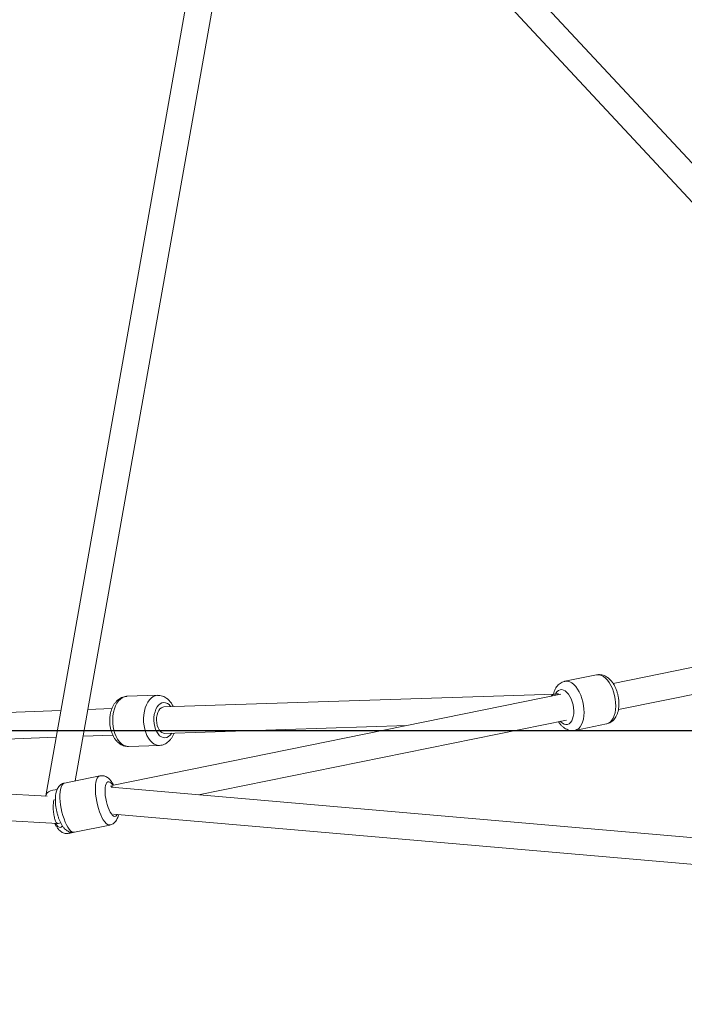
# Model space of a CAD drawing. Units: millimetres. Extents: x 12 to 282, y 7 to 203.
# Drawn here: x 91 to 93, y 68 to 71 of the extents above; entities that cross this region are included whole.
import ezdxf

# ---------------------------------------------------------------- set-up
doc = ezdxf.new("R2010")
doc.units = ezdxf.units.MM
doc.layers.add('FORMAT', color=7, linetype='Continuous')
doc.styles.add('SLDTEXTSTYLE0', font='TXT', dxfattribs={"width": 0.75})
doc.dimstyles.new('SLDDIMSTYLE0', dxfattribs={"dimtxt": 3.5, "dimasz": 3.302, "dimexe": 0, "dimexo": 0.0625, "dimgap": 0.875, "dimtad": 2, "dimdec": 0, "dimlfac": 200, "dimrnd": 1e-09, "dimzin": 12, "dimdsep": 46, "dimtxsty": 'SLDTEXTSTYLE0', "dimblk1": 'CLOSED', "dimblk2": 'CLOSED', "dimsah": 1, "dimcen": 0.09, "dimadec": 0, "dimazin": 3, "dimtfac": 1, "dimtdec": 0, "dimtmove": 0, "dimatfit": 0, "dimldrblk": 'CLOSED', "dimfxl": 0, "dimfrac": 2, "dimtolj": 1, "dimtzin": 12, "dimarcsym": 0})

# ---------------------------------------------------------------- blocks, each defined once
blk = doc.blocks.new('_CLOSED')
at = {"color": 0, "linetype": 'ByBlock', "lineweight": -2}
for p, q in [((-1, 0.166667), (0, 0)), ((-1, 0.166667), (-1, -0.166667)), ((0, 0), (-1, -0.166667)), ((0, 0), (-1, 0))]:
    blk.add_line(p, q, dxfattribs=at)
blk = doc.blocks.new('*D5')
at = {"layer": 'FORMAT'}
for p, q in [((139.9707, 69.0414), (139.9707, 81.6157)), ((88.6693, 69.0414), (140.9707, 69.0414)), ((139.9707, 69.0414), (139.9707, 65.3059)), ((129.4707, 65.3059), (140.9707, 65.3059)), ((139.9707, 65.3059), (139.9707, 58.9559))]:
    blk.add_line(p, q, dxfattribs=at)
at = {"layer": 'FORMAT', "xscale": 3.302, "yscale": 3.302}
for p, rotation in [((139.9707, 69.0414, -0.004), 270.0000000000004), ((139.9707, 65.3059, -0.004), 90.0000000000004)]:
    blk.add_blockref('_CLOSED', p, dxfattribs=dict(at, rotation=rotation))
at = {"layer": 'FORMAT', "insert": (135.459, 71.2713, -0.004), "char_height": 3.5, "attachment_point": 1, "rotation": 90, "style": 'SLDTEXTSTYLE0'}
blk.add_mtext('1066', dxfattribs=at)

msp = doc.modelspace()

# ---------------------------------------------------------------- linework, layer by layer
at = {"color": 7, "linetype": 'Continuous', "lineweight": 15}
for p, q in [((94.6336, 69.6479), (92.0796, 72.393)), ((92.0137, 72.3317), (94.5833, 69.5698)), ((91.8186, 72.2246), (91.2149, 68.8206)), ((91.3152, 68.871), (91.9069, 72.2067)), ((94.4836, 69.4748), (93.1397, 69.2014)), ((93.1576, 69.1132), (94.4507, 69.3763)), ((93.0837, 69.2308), (92.9763, 69.209)), ((93.0837, 69.2308), (92.9763, 69.209)), ((92.9625, 69.1654), (91.4389, 68.8554)), ((92.9432, 69.1655), (91.616, 69.122)), ((91.5946, 69.1613), (91.49, 69.1579)), ((91.5946, 69.1613), (91.49, 69.1579)), ((91.5979, 69.1611), (91.5948, 69.1612)), ((91.5979, 69.1611), (91.5948, 69.1612)), ((91.2662, 69.1096), (89.9791, 69.0616)), ((91.4396, 69.1161), (91.3582, 69.1131)), ((91.7336, 68.8235), (92.9815, 69.0774)), ((93.0102, 69.0424), (93.1176, 69.0642)), ((93.0102, 69.0424), (93.1176, 69.0642)), ((93.1176, 69.0644), (93.1185, 69.0645)), ((93.1176, 69.0644), (93.1185, 69.0645)), ((91.619, 69.032), (92.4396, 69.059)), ((91.2204, 68.8187), (88.1392, 68.9999)), ((89.9821, 68.9717), (91.2501, 69.019)), ((91.3421, 69.0224), (91.4427, 69.0262)), ((91.4955, 68.988), (91.6002, 68.9914)), ((91.4955, 68.988), (91.6002, 68.9914)), ((88.1277, 68.9104), (91.2559, 68.7264)), ((91.3988, 68.888), (91.2785, 68.8636)), ((91.3988, 68.888), (91.2785, 68.8636)), ((93.682, 68.6544), (91.4366, 68.8493)), ((91.2149, 68.8206), (91.2147, 68.8193)), ((91.2568, 68.7265), (91.266, 68.7284)), ((91.4454, 68.7582), (93.6786, 68.5643)), ((91.2933, 68.6931), (91.3124, 68.697)), ((91.2933, 68.6931), (91.3124, 68.697)), ((91.3124, 68.697), (91.4327, 68.7214)), ((91.3124, 68.697), (91.4327, 68.7214))]:
    msp.add_line(p, q, dxfattribs=at)
at = {"color": 8, "linetype": 'Continuous', "lineweight": 15, "flags": 128}
for points in [[(93.0837, 69.2308), (93.0863, 69.2312), (93.0931, 69.2309), (93.1001, 69.2289), (93.1071, 69.2251), (93.1139, 69.2196), (93.1205, 69.2127), (93.1266, 69.2043), (93.1322, 69.1947), (93.1371, 69.1841), (93.1412, 69.1728)], [(93.0837, 69.2308), (93.0863, 69.2312), (93.0931, 69.2309), (93.1001, 69.2289), (93.1071, 69.2251), (93.1139, 69.2196), (93.1205, 69.2127), (93.1266, 69.2043), (93.1322, 69.1947), (93.1371, 69.1841), (93.1412, 69.1728)], [(92.9763, 69.209), (92.9789, 69.2094), (92.9857, 69.2091), (92.9927, 69.207), (92.9997, 69.2032), (93.0065, 69.1978), (93.0131, 69.1908), (93.0192, 69.1824), (93.0248, 69.1729), (93.0297, 69.1623), (93.0338, 69.1509)], [(92.9763, 69.209), (92.9789, 69.2094), (92.9857, 69.2091), (92.9927, 69.207), (92.9997, 69.2032), (93.0065, 69.1978), (93.0131, 69.1908), (93.0192, 69.1824), (93.0248, 69.1729), (93.0297, 69.1623), (93.0338, 69.1509)], [(92.9448, 69.1662), (92.9459, 69.1684), (92.9499, 69.1739), (92.9546, 69.1779), (92.9599, 69.1801), (92.9655, 69.1806), (92.9714, 69.1792), (92.9773, 69.1761), (92.983, 69.1714), (92.9884, 69.1651), (92.9934, 69.1575), (92.9977, 69.1488), (93.0012, 69.1393)], [(92.9448, 69.1662), (92.9459, 69.1684), (92.9499, 69.1739), (92.9546, 69.1779), (92.9599, 69.1801), (92.9655, 69.1806), (92.9714, 69.1792), (92.9773, 69.1761), (92.983, 69.1714), (92.9884, 69.1651), (92.9934, 69.1575), (92.9977, 69.1488), (93.0012, 69.1393)], [(93.1412, 69.1728), (93.1445, 69.1609), (93.1468, 69.1487), (93.1482, 69.1365), (93.1485, 69.1245), (93.1478, 69.113), (93.1461, 69.1023), (93.1434, 69.0925), (93.1399, 69.0839), (93.1355, 69.0766), (93.1303, 69.0709), (93.1245, 69.0668), (93.1182, 69.0644), (93.1176, 69.0642)], [(93.1412, 69.1728), (93.1445, 69.1609), (93.1468, 69.1487), (93.1482, 69.1365), (93.1485, 69.1245), (93.1478, 69.113), (93.1461, 69.1023), (93.1434, 69.0925), (93.1399, 69.0839), (93.1355, 69.0766), (93.1303, 69.0709), (93.1245, 69.0668), (93.1182, 69.0644), (93.1176, 69.0642)], [(91.49, 69.1579), (91.4894, 69.1578), (91.4821, 69.1566), (91.475, 69.1535), (91.4683, 69.1487), (91.4622, 69.1423), (91.4566, 69.1344), (91.4519, 69.1252), (91.448, 69.1149), (91.4451, 69.1037), (91.4432, 69.0918), (91.4423, 69.0796), (91.4426, 69.0672), (91.4439, 69.0549), (91.4462, 69.043), (91.4495, 69.0317), (91.4538, 69.0213), (91.4589, 69.0121), (91.4647, 69.0041), (91.4711, 68.9976), (91.4779, 68.9926), (91.4851, 68.9894), (91.4924, 68.988), (91.4955, 68.988)], [(91.49, 69.1579), (91.4894, 69.1578), (91.4821, 69.1566), (91.475, 69.1535), (91.4683, 69.1487), (91.4622, 69.1423), (91.4566, 69.1344), (91.4519, 69.1252), (91.448, 69.1149), (91.4451, 69.1037), (91.4432, 69.0918), (91.4423, 69.0796), (91.4426, 69.0672), (91.4439, 69.0549), (91.4462, 69.043), (91.4495, 69.0317), (91.4538, 69.0213), (91.4589, 69.0121), (91.4647, 69.0041), (91.4711, 68.9976), (91.4779, 68.9926), (91.4851, 68.9894), (91.4924, 68.988), (91.4955, 68.988)], [(91.5947, 69.1613), (91.594, 69.1613), (91.5867, 69.16), (91.5796, 69.1569), (91.5729, 69.1521), (91.5668, 69.1457), (91.5613, 69.1378), (91.5565, 69.1286), (91.5526, 69.1183), (91.5497, 69.1071), (91.5478, 69.0953), (91.547, 69.083), (91.5472, 69.0706), (91.5485, 69.0583), (91.5508, 69.0464), (91.5542, 69.0352), (91.5584, 69.0248), (91.5635, 69.0155), (91.5693, 69.0075), (91.5757, 69.001), (91.5825, 68.9961), (91.5897, 68.9929), (91.5971, 68.9915), (91.6002, 68.9914)], [(91.5947, 69.1613), (91.594, 69.1613), (91.5867, 69.16), (91.5796, 69.1569), (91.5729, 69.1521), (91.5668, 69.1457), (91.5613, 69.1378), (91.5565, 69.1286), (91.5526, 69.1183), (91.5497, 69.1071), (91.5478, 69.0953), (91.547, 69.083), (91.5472, 69.0706), (91.5485, 69.0583), (91.5508, 69.0464), (91.5542, 69.0352), (91.5584, 69.0248), (91.5635, 69.0155), (91.5693, 69.0075), (91.5757, 69.001), (91.5825, 68.9961), (91.5897, 68.9929), (91.5971, 68.9915), (91.6002, 68.9914)], [(91.6395, 69.1228), (91.6387, 69.1238), (91.6335, 69.1296), (91.6277, 69.1338), (91.6216, 69.1363), (91.6154, 69.137), (91.6093, 69.1358), (91.6034, 69.1329), (91.5979, 69.1282), (91.593, 69.1221), (91.5889, 69.1145), (91.5857, 69.1058), (91.5834, 69.0962), (91.5821, 69.0861), (91.5819, 69.0756), (91.5829, 69.0652), (91.5848, 69.0552), (91.5878, 69.0458), (91.5916, 69.0374), (91.5963, 69.0302), (91.6015, 69.0244), (91.6073, 69.0202), (91.6134, 69.0177), (91.6196, 69.017), (91.6257, 69.0182), (91.6316, 69.0211), (91.6371, 69.0258), (91.6419, 69.032), (91.6425, 69.0328)], [(91.6395, 69.1228), (91.6387, 69.1238), (91.6335, 69.1296), (91.6277, 69.1338), (91.6216, 69.1363), (91.6154, 69.137), (91.6093, 69.1358), (91.6034, 69.1329), (91.5979, 69.1282), (91.593, 69.1221), (91.5889, 69.1145), (91.5857, 69.1058), (91.5834, 69.0962), (91.5821, 69.0861), (91.5819, 69.0756), (91.5829, 69.0652), (91.5848, 69.0552), (91.5878, 69.0458), (91.5916, 69.0374), (91.5963, 69.0302), (91.6015, 69.0244), (91.6073, 69.0202), (91.6134, 69.0177), (91.6196, 69.017), (91.6257, 69.0182), (91.6316, 69.0211), (91.6371, 69.0258), (91.6419, 69.032), (91.6425, 69.0328)], [(93.0012, 69.1393), (93.0039, 69.1292), (93.0056, 69.1189), (93.0064, 69.1087), (93.006, 69.0989), (93.0047, 69.0897), (93.0024, 69.0815), (92.9992, 69.0746), (92.9952, 69.069), (92.9905, 69.0651), (92.9852, 69.0628), (92.9796, 69.0624), (92.9737, 69.0637), (92.9679, 69.0668), (92.9621, 69.0716), (92.9606, 69.0731)], [(93.0012, 69.1393), (93.0039, 69.1292), (93.0056, 69.1189), (93.0064, 69.1087), (93.006, 69.0989), (93.0047, 69.0897), (93.0024, 69.0815), (92.9992, 69.0746), (92.9952, 69.069), (92.9905, 69.0651), (92.9852, 69.0628), (92.9796, 69.0624), (92.9737, 69.0637), (92.9679, 69.0668), (92.9621, 69.0716), (92.9606, 69.0731)], [(93.0338, 69.1509), (93.0371, 69.139), (93.0394, 69.1268), (93.0408, 69.1146), (93.0411, 69.1026), (93.0404, 69.0912), (93.0387, 69.0804), (93.036, 69.0706), (93.0325, 69.062), (93.0281, 69.0548), (93.0229, 69.049), (93.0171, 69.0449), (93.0108, 69.0425), (93.0104, 69.0424)], [(93.0338, 69.1509), (93.0371, 69.139), (93.0394, 69.1268), (93.0408, 69.1146), (93.0411, 69.1026), (93.0404, 69.0912), (93.0387, 69.0804), (93.036, 69.0706), (93.0325, 69.062), (93.0281, 69.0548), (93.0229, 69.049), (93.0171, 69.0449), (93.0108, 69.0425), (93.0104, 69.0424)], [(91.2633, 68.8236), (91.2639, 68.8336), (91.2652, 68.8423), (91.2671, 68.8498), (91.2697, 68.8558), (91.2728, 68.8602), (91.2763, 68.8628), (91.2785, 68.8636)], [(91.2633, 68.8236), (91.2639, 68.8336), (91.2652, 68.8423), (91.2671, 68.8498), (91.2697, 68.8558), (91.2728, 68.8602), (91.2763, 68.8628), (91.2785, 68.8636)], [(91.3836, 68.8481), (91.3842, 68.858), (91.3855, 68.8668), (91.3875, 68.8743), (91.39, 68.8803), (91.3931, 68.8846), (91.3966, 68.8873), (91.3988, 68.888)], [(91.3836, 68.8481), (91.3842, 68.858), (91.3855, 68.8668), (91.3875, 68.8743), (91.39, 68.8803), (91.3931, 68.8846), (91.3966, 68.8873), (91.3988, 68.888)], [(91.4162, 68.8401), (91.4168, 68.8483), (91.418, 68.8554), (91.4199, 68.8611), (91.4224, 68.8653), (91.4253, 68.8677), (91.4287, 68.8684), (91.4324, 68.8672), (91.4363, 68.8643), (91.4402, 68.8598), (91.4427, 68.8561)], [(91.4162, 68.8401), (91.4168, 68.8483), (91.418, 68.8554), (91.4199, 68.8611), (91.4224, 68.8653), (91.4253, 68.8677), (91.4287, 68.8684), (91.4324, 68.8672), (91.4363, 68.8643), (91.4402, 68.8598), (91.4427, 68.8561)], [(91.253, 68.8413), (91.2471, 68.8412), (91.2388, 68.84), (91.2312, 68.8377), (91.2248, 68.8344), (91.2198, 68.8302), (91.2164, 68.8252), (91.2149, 68.8206)], [(91.4327, 68.7215), (91.4288, 68.7215), (91.4243, 68.7232), (91.4197, 68.7267), (91.415, 68.7319), (91.4104, 68.7386), (91.4058, 68.7467), (91.4015, 68.7561), (91.3974, 68.7665), (91.3938, 68.7777), (91.3906, 68.7895), (91.3879, 68.8016), (91.3859, 68.8137), (91.3844, 68.8257), (91.3837, 68.8373), (91.3836, 68.8481)], [(91.4327, 68.7215), (91.4288, 68.7215), (91.4243, 68.7232), (91.4197, 68.7267), (91.415, 68.7319), (91.4104, 68.7386), (91.4058, 68.7467), (91.4015, 68.7561), (91.3974, 68.7665), (91.3938, 68.7777), (91.3906, 68.7895), (91.3879, 68.8016), (91.3859, 68.8137), (91.3844, 68.8257), (91.3837, 68.8373), (91.3836, 68.8481)], [(91.4576, 68.7571), (91.4554, 68.7536), (91.4524, 68.7512), (91.4491, 68.7505), (91.4454, 68.7517), (91.4415, 68.7546), (91.4376, 68.7591), (91.4336, 68.7652), (91.4299, 68.7726), (91.4264, 68.7812), (91.4233, 68.7906), (91.4207, 68.8005), (91.4186, 68.8108), (91.4171, 68.821), (91.4163, 68.8309), (91.4162, 68.8401)], [(91.4576, 68.7571), (91.4554, 68.7536), (91.4524, 68.7512), (91.4491, 68.7505), (91.4454, 68.7517), (91.4415, 68.7546), (91.4376, 68.7591), (91.4336, 68.7652), (91.4299, 68.7726), (91.4264, 68.7812), (91.4233, 68.7906), (91.4207, 68.8005), (91.4186, 68.8108), (91.4171, 68.821), (91.4163, 68.8309), (91.4162, 68.8401)], [(91.3124, 68.697), (91.3084, 68.697), (91.304, 68.6988), (91.2994, 68.7022), (91.2947, 68.7074), (91.29, 68.7141), (91.2855, 68.7222), (91.2811, 68.7316), (91.2771, 68.742), (91.2734, 68.7532), (91.2702, 68.765), (91.2676, 68.7771), (91.2655, 68.7893), (91.2641, 68.8013), (91.2634, 68.8128), (91.2633, 68.8236)], [(91.3124, 68.697), (91.3084, 68.697), (91.304, 68.6988), (91.2994, 68.7022), (91.2947, 68.7074), (91.29, 68.7141), (91.2855, 68.7222), (91.2811, 68.7316), (91.2771, 68.742), (91.2734, 68.7532), (91.2702, 68.765), (91.2676, 68.7771), (91.2655, 68.7893), (91.2641, 68.8013), (91.2634, 68.8128), (91.2633, 68.8236)], [(91.2715, 68.7186), (91.2702, 68.7164), (91.2673, 68.7137), (91.264, 68.7127), (91.2603, 68.7136), (91.2565, 68.7161), (91.2525, 68.7204), (91.2486, 68.7263), (91.2482, 68.7269)], [(91.2715, 68.7186), (91.2702, 68.7164), (91.2673, 68.7137), (91.264, 68.7127), (91.2603, 68.7136), (91.2565, 68.7161), (91.2525, 68.7204), (91.2486, 68.7263), (91.2482, 68.7269)], [(91.299, 68.6965), (91.2965, 68.6944), (91.2933, 68.6931)], [(91.299, 68.6965), (91.2965, 68.6944), (91.2933, 68.6931)]]:
    msp.add_lwpolyline(points, dxfattribs=at)
at = {"color": 7, "linetype": 'Continuous', "lineweight": 15, "flags": 128}
for points in [[(91.5908, 69.077), (91.5912, 69.0861), (91.5926, 69.0947), (91.595, 69.1027), (91.5984, 69.1096), (91.6026, 69.1152), (91.6073, 69.1192), (91.6125, 69.1215), (91.616, 69.122)], [(91.619, 69.032), (91.6144, 69.0325), (91.6091, 69.0348), (91.6042, 69.0388), (91.5998, 69.0444), (91.5961, 69.0513), (91.5933, 69.0593), (91.5915, 69.068), (91.5908, 69.077)]]:
    msp.add_lwpolyline(points, dxfattribs=at)
at = {"color": 8, "linetype": 'Continuous', "lineweight": 15}
for centre, radius, start, end in [((92.9446, 69.146), 0.0196, 94.2311, 139.6557), ((91.4303, 68.8329), 0.0211, 48.2976, 78.7172)]:
    msp.add_arc(centre, radius, start, end, dxfattribs=at)
at = {"color": 7, "linetype": 'Continuous', "lineweight": 15}
for points, knots in [([(93.0869, 69.2312), (93.0858, 69.2311), (93.0846, 69.2311), (93.0835, 69.2308), (93.0833, 69.2307)], [0, 0, 0, 0, 0.846927, 1, 1, 1, 1]), ([(93.0869, 69.2312), (93.0858, 69.2311), (93.0846, 69.2311), (93.0835, 69.2308), (93.0833, 69.2307)], [0, 0, 0, 0, 0.846927, 1, 1, 1, 1]), ([(93.1531, 69.1729), (93.1525, 69.1749), (93.1506, 69.1805), (93.1468, 69.1893), (93.1415, 69.1992), (93.1352, 69.2082), (93.1283, 69.2158), (93.121, 69.222), (93.1135, 69.2266), (93.1058, 69.2298), (93.0979, 69.2315), (93.0904, 69.2319), (93.0858, 69.2311), (93.0837, 69.2307)], [0, 0, 0, 0, 0.056209, 0.160512, 0.266134, 0.37362, 0.483178, 0.581142, 0.67448, 0.763256, 0.848605, 0.931899, 1, 1, 1, 1]), ([(93.1531, 69.1729), (93.1525, 69.1749), (93.1506, 69.1805), (93.1468, 69.1893), (93.1415, 69.1992), (93.1352, 69.2082), (93.1283, 69.2158), (93.121, 69.222), (93.1135, 69.2266), (93.1058, 69.2298), (93.0979, 69.2315), (93.0904, 69.2319), (93.0858, 69.2311), (93.0837, 69.2307)], [0, 0, 0, 0, 0.056209, 0.160512, 0.266134, 0.37362, 0.483178, 0.581142, 0.67448, 0.763256, 0.848605, 0.931899, 1, 1, 1, 1]), ([(92.9763, 69.2088), (92.9756, 69.2087), (92.9723, 69.2083), (92.9666, 69.2059), (92.9596, 69.2019), (92.9534, 69.1966), (92.9479, 69.1902), (92.9433, 69.1826), (92.9397, 69.1743), (92.9381, 69.1682), (92.9373, 69.1653)], [0, 0, 0, 0, 0.032438, 0.165881, 0.297652, 0.430599, 0.567645, 0.711235, 0.862525, 1, 1, 1, 1]), ([(92.9763, 69.2088), (92.9756, 69.2087), (92.9723, 69.2083), (92.9666, 69.2059), (92.9596, 69.2019), (92.9534, 69.1966), (92.9479, 69.1902), (92.9433, 69.1826), (92.9397, 69.1743), (92.9381, 69.1682), (92.9373, 69.1653)], [0, 0, 0, 0, 0.032438, 0.165881, 0.297652, 0.430599, 0.567645, 0.711235, 0.862525, 1, 1, 1, 1]), ([(92.9548, 69.1663), (92.9539, 69.1662), (92.9505, 69.1659), (92.9466, 69.1657), (92.9439, 69.1656), (92.9432, 69.1655)], [0, 0, 0, 0, 0.219664, 0.781209, 1, 1, 1, 1]), ([(93.1179, 69.0643), (93.1204, 69.065), (93.1255, 69.0663), (93.1325, 69.0701), (93.139, 69.0751), (93.1446, 69.0813), (93.1494, 69.0886), (93.1534, 69.097), (93.1565, 69.1065), (93.1585, 69.1169), (93.1595, 69.1279), (93.1594, 69.1392), (93.1583, 69.1507), (93.1563, 69.162), (93.1542, 69.1693), (93.1531, 69.1729)], [0, 0, 0, 0, 0.0656882, 0.1340523, 0.2026155, 0.2729217, 0.3463305, 0.42367, 0.5046906, 0.587961, 0.6715519, 0.7546112, 0.8371111, 0.9193209, 1, 1, 1, 1]), ([(93.1179, 69.0643), (93.1204, 69.065), (93.1255, 69.0663), (93.1325, 69.0701), (93.139, 69.0751), (93.1446, 69.0813), (93.1494, 69.0886), (93.1534, 69.097), (93.1565, 69.1065), (93.1585, 69.1169), (93.1595, 69.1279), (93.1594, 69.1392), (93.1583, 69.1507), (93.1563, 69.162), (93.1542, 69.1693), (93.1531, 69.1729)], [0, 0, 0, 0, 0.0656882, 0.1340523, 0.2026155, 0.2729217, 0.3463305, 0.42367, 0.5046906, 0.587961, 0.6715519, 0.7546112, 0.8371111, 0.9193209, 1, 1, 1, 1]), ([(91.4901, 69.1578), (91.4897, 69.1578), (91.4865, 69.158), (91.4805, 69.1567), (91.4725, 69.1541), (91.4649, 69.15), (91.458, 69.1446), (91.4517, 69.1379), (91.4461, 69.13), (91.4413, 69.121), (91.4374, 69.1109), (91.4345, 69.1001), (91.4327, 69.0888), (91.432, 69.0772), (91.4323, 69.0655), (91.4337, 69.054), (91.4362, 69.0428), (91.4398, 69.032), (91.4444, 69.0218), (91.4501, 69.0125), (91.4567, 69.0046), (91.4638, 68.9983), (91.4712, 68.9936), (91.4792, 68.9901), (91.4874, 68.9881), (91.493, 68.9881), (91.4956, 68.988)], [0, 0, 0, 0, 0.004987, 0.044478, 0.083526, 0.122779, 0.162917, 0.204481, 0.247722, 0.292455, 0.338124, 0.384055, 0.429882, 0.475564, 0.521197, 0.566937, 0.612908, 0.659293, 0.706243, 0.753799, 0.801614, 0.843299, 0.883404, 0.922177, 0.964181, 1, 1, 1, 1]), ([(91.4901, 69.1578), (91.4897, 69.1578), (91.4865, 69.158), (91.4805, 69.1567), (91.4725, 69.1541), (91.4649, 69.15), (91.458, 69.1446), (91.4517, 69.1379), (91.4461, 69.13), (91.4413, 69.121), (91.4374, 69.1109), (91.4345, 69.1001), (91.4327, 69.0888), (91.432, 69.0772), (91.4323, 69.0655), (91.4337, 69.054), (91.4362, 69.0428), (91.4398, 69.032), (91.4444, 69.0218), (91.4501, 69.0125), (91.4567, 69.0046), (91.4638, 68.9983), (91.4712, 68.9936), (91.4792, 68.9901), (91.4874, 68.9881), (91.493, 68.9881), (91.4956, 68.988)], [0, 0, 0, 0, 0.004987, 0.044478, 0.083526, 0.122779, 0.162917, 0.204481, 0.247722, 0.292455, 0.338124, 0.384055, 0.429882, 0.475564, 0.521197, 0.566937, 0.612908, 0.659293, 0.706243, 0.753799, 0.801614, 0.843299, 0.883404, 0.922177, 0.964181, 1, 1, 1, 1]), ([(91.6475, 69.123), (91.6469, 69.1244), (91.6448, 69.1292), (91.64, 69.1366), (91.6335, 69.1445), (91.6264, 69.1509), (91.6191, 69.1556), (91.6111, 69.1591), (91.6029, 69.1612), (91.5973, 69.1612), (91.5947, 69.1612)], [0, 0, 0, 0, 0.060662, 0.212806, 0.365812, 0.499279, 0.627691, 0.751818, 0.886311, 1, 1, 1, 1]), ([(91.6475, 69.123), (91.6469, 69.1244), (91.6448, 69.1292), (91.64, 69.1366), (91.6335, 69.1445), (91.6264, 69.1509), (91.6191, 69.1556), (91.6111, 69.1591), (91.6029, 69.1612), (91.5973, 69.1612), (91.5947, 69.1612)], [0, 0, 0, 0, 0.060662, 0.212806, 0.365812, 0.499279, 0.627691, 0.751818, 0.886311, 1, 1, 1, 1]), ([(92.9542, 69.0718), (92.9551, 69.0704), (92.958, 69.0658), (92.9636, 69.0594), (92.9708, 69.0528), (92.9782, 69.0478), (92.9858, 69.0442), (92.9937, 69.042), (93.0018, 69.0414), (93.0075, 69.0416), (93.0103, 69.0424), (93.0105, 69.0425)], [0, 0, 0, 0, 0.070074, 0.224231, 0.364278, 0.498226, 0.62547, 0.747338, 0.865742, 0.993184, 1, 1, 1, 1]), ([(92.9542, 69.0718), (92.9551, 69.0704), (92.958, 69.0658), (92.9636, 69.0594), (92.9708, 69.0528), (92.9782, 69.0478), (92.9858, 69.0442), (92.9937, 69.042), (93.0018, 69.0414), (93.0075, 69.0416), (93.0103, 69.0424), (93.0105, 69.0425)], [0, 0, 0, 0, 0.070074, 0.224231, 0.364278, 0.498226, 0.62547, 0.747338, 0.865742, 0.993184, 1, 1, 1, 1]), ([(91.6002, 68.9915), (91.6006, 68.9915), (91.6037, 68.9913), (91.6097, 68.9925), (91.6178, 68.9952), (91.6253, 68.9993), (91.6322, 69.0048), (91.6385, 69.0114), (91.6441, 69.0194), (91.6481, 69.0267), (91.6499, 69.0315), (91.6505, 69.0331)], [0, 0, 0, 0, 0.014954, 0.141175, 0.266004, 0.391523, 0.519902, 0.652858, 0.791176, 0.934248, 1, 1, 1, 1]), ([(91.6002, 68.9915), (91.6006, 68.9915), (91.6037, 68.9913), (91.6097, 68.9925), (91.6178, 68.9952), (91.6253, 68.9993), (91.6322, 69.0048), (91.6385, 69.0114), (91.6441, 69.0194), (91.6481, 69.0267), (91.6499, 69.0315), (91.6505, 69.0331)], [0, 0, 0, 0, 0.014954, 0.141175, 0.266004, 0.391523, 0.519902, 0.652858, 0.791176, 0.934248, 1, 1, 1, 1]), ([(91.5998, 68.9915), (91.6002, 68.9914), (91.6007, 68.9914), (91.6012, 68.9914), (91.6012, 68.9914)], [0, 0, 0, 0, 0.953055, 1, 1, 1, 1]), ([(91.5998, 68.9915), (91.6002, 68.9914), (91.6007, 68.9914), (91.6012, 68.9914), (91.6012, 68.9914)], [0, 0, 0, 0, 0.953055, 1, 1, 1, 1]), ([(91.2785, 68.8633), (91.2774, 68.8632), (91.2741, 68.8627), (91.269, 68.8602), (91.2636, 68.8564), (91.2591, 68.8516), (91.2554, 68.8461), (91.2524, 68.8397), (91.2501, 68.832), (91.2485, 68.8232), (91.2479, 68.8161), (91.2478, 68.8121), (91.2478, 68.8115)], [0, 0, 0, 0, 0.04618, 0.146348, 0.243445, 0.341182, 0.443718, 0.556357, 0.685454, 0.83327, 0.974359, 1, 1, 1, 1]), ([(91.2785, 68.8633), (91.2774, 68.8632), (91.2741, 68.8627), (91.269, 68.8602), (91.2636, 68.8564), (91.2591, 68.8516), (91.2554, 68.8461), (91.2524, 68.8397), (91.2501, 68.832), (91.2485, 68.8232), (91.2479, 68.8161), (91.2478, 68.8121), (91.2478, 68.8115)], [0, 0, 0, 0, 0.04618, 0.146348, 0.243445, 0.341182, 0.443718, 0.556357, 0.685454, 0.83327, 0.974359, 1, 1, 1, 1]), ([(91.4452, 68.8567), (91.445, 68.8571), (91.4433, 68.8607), (91.4396, 68.8667), (91.4341, 68.8741), (91.4283, 68.8799), (91.4224, 68.8841), (91.4162, 68.887), (91.4096, 68.8885), (91.4037, 68.8889), (91.4002, 68.8881), (91.3988, 68.8878)], [0, 0, 0, 0, 0.02088, 0.181756, 0.353677, 0.492407, 0.613064, 0.724549, 0.831335, 0.936026, 1, 1, 1, 1]), ([(91.4452, 68.8567), (91.445, 68.8571), (91.4433, 68.8607), (91.4396, 68.8667), (91.4341, 68.8741), (91.4283, 68.8799), (91.4224, 68.8841), (91.4162, 68.887), (91.4096, 68.8885), (91.4037, 68.8889), (91.4002, 68.8881), (91.3988, 68.8878)], [0, 0, 0, 0, 0.02088, 0.181756, 0.353677, 0.492407, 0.613064, 0.724549, 0.831335, 0.936026, 1, 1, 1, 1]), ([(91.2434, 68.8079), (91.2434, 68.8078), (91.2427, 68.806), (91.2418, 68.8014), (91.2409, 68.7942), (91.2404, 68.786), (91.2404, 68.7773), (91.2411, 68.7655), (91.2432, 68.7509), (91.2465, 68.7391), (91.2496, 68.7322), (91.252, 68.7286), (91.2542, 68.7266), (91.2555, 68.7266), (91.256, 68.7266)], [0, 0, 0, 0, 0.008888, 0.087738, 0.166728, 0.24584, 0.324597, 0.403784, 0.560884, 0.717942, 0.797077, 0.875769, 0.95493, 1, 1, 1, 1]), ([(91.2478, 68.8115), (91.2477, 68.8098), (91.2477, 68.8046), (91.2481, 68.7956), (91.2492, 68.7848), (91.251, 68.7738), (91.2534, 68.763), (91.2563, 68.7525), (91.2597, 68.7424), (91.2636, 68.7328), (91.2682, 68.7238), (91.2733, 68.7157), (91.2788, 68.709), (91.2846, 68.7038), (91.2905, 68.7), (91.2969, 68.6974), (91.3035, 68.6963), (91.3088, 68.6962), (91.3117, 68.697), (91.3124, 68.6972)], [0, 0, 0, 0, 0.03604, 0.105535, 0.173485, 0.240519, 0.307234, 0.374088, 0.44148, 0.510042, 0.580701, 0.654959, 0.725891, 0.785799, 0.838945, 0.888642, 0.936609, 0.983874, 1, 1, 1, 1]), ([(91.2478, 68.8115), (91.2477, 68.8098), (91.2477, 68.8046), (91.2481, 68.7956), (91.2492, 68.7848), (91.251, 68.7738), (91.2534, 68.763), (91.2563, 68.7525), (91.2597, 68.7424), (91.2636, 68.7328), (91.2682, 68.7238), (91.2733, 68.7157), (91.2788, 68.709), (91.2846, 68.7038), (91.2905, 68.7), (91.2969, 68.6974), (91.3035, 68.6963), (91.3088, 68.6962), (91.3117, 68.697), (91.3124, 68.6972)], [0, 0, 0, 0, 0.03604, 0.105535, 0.173485, 0.240519, 0.307234, 0.374088, 0.44148, 0.510042, 0.580701, 0.654959, 0.725891, 0.785799, 0.838945, 0.888642, 0.936609, 0.983874, 1, 1, 1, 1]), ([(91.4328, 68.7216), (91.4344, 68.722), (91.4382, 68.7228), (91.4436, 68.7257), (91.4488, 68.7298), (91.4531, 68.7347), (91.4566, 68.7404), (91.4594, 68.7472), (91.4611, 68.7526), (91.4616, 68.7561), (91.4617, 68.7568)], [0, 0, 0, 0, 0.094553, 0.226838, 0.356228, 0.487784, 0.627357, 0.782509, 0.961489, 1, 1, 1, 1]), ([(91.4328, 68.7216), (91.4344, 68.722), (91.4382, 68.7228), (91.4436, 68.7257), (91.4488, 68.7298), (91.4531, 68.7347), (91.4566, 68.7404), (91.4594, 68.7472), (91.4611, 68.7526), (91.4616, 68.7561), (91.4617, 68.7568)], [0, 0, 0, 0, 0.094553, 0.226838, 0.356228, 0.487784, 0.627357, 0.782509, 0.961489, 1, 1, 1, 1]), ([(91.2456, 68.727), (91.2458, 68.7266), (91.2475, 68.7229), (91.251, 68.7166), (91.2563, 68.7089), (91.262, 68.7028), (91.2679, 68.6982), (91.274, 68.6949), (91.2804, 68.6929), (91.287, 68.6921), (91.2912, 68.6929), (91.2932, 68.6932)], [0, 0, 0, 0, 0.0220489, 0.1741194, 0.3354929, 0.4761202, 0.5958013, 0.704718, 0.8080793, 0.9087968, 1, 1, 1, 1]), ([(91.2456, 68.727), (91.2458, 68.7266), (91.2475, 68.7229), (91.251, 68.7166), (91.2563, 68.7089), (91.262, 68.7028), (91.2679, 68.6982), (91.274, 68.6949), (91.2804, 68.6929), (91.287, 68.6921), (91.2912, 68.6929), (91.2932, 68.6932)], [0, 0, 0, 0, 0.0220489, 0.1741194, 0.3354929, 0.4761202, 0.5958013, 0.704718, 0.8080793, 0.9087968, 1, 1, 1, 1])]:
    msp.add_open_spline(points, degree=3, knots=knots, dxfattribs=at)

# ---------------------------------------------------------------- dimensions: what is measured, and where the dimension line sits
at = {"layer": 'FORMAT'}
dim = msp.add_linear_dim(base=(139.9707, 65.3059), p1=(87.6693, 69.0414), p2=(128.4707, 65.3059), angle=90, text='1066', dimstyle='SLDDIMSTYLE0', dxfattribs=at)
dim.commit()
dim.dimension.update_dxf_attribs({"geometry": '*D5', "text_midpoint": (139.9707, 76.4435), "dimtype": 160})

doc.saveas('drawing.dxf')
